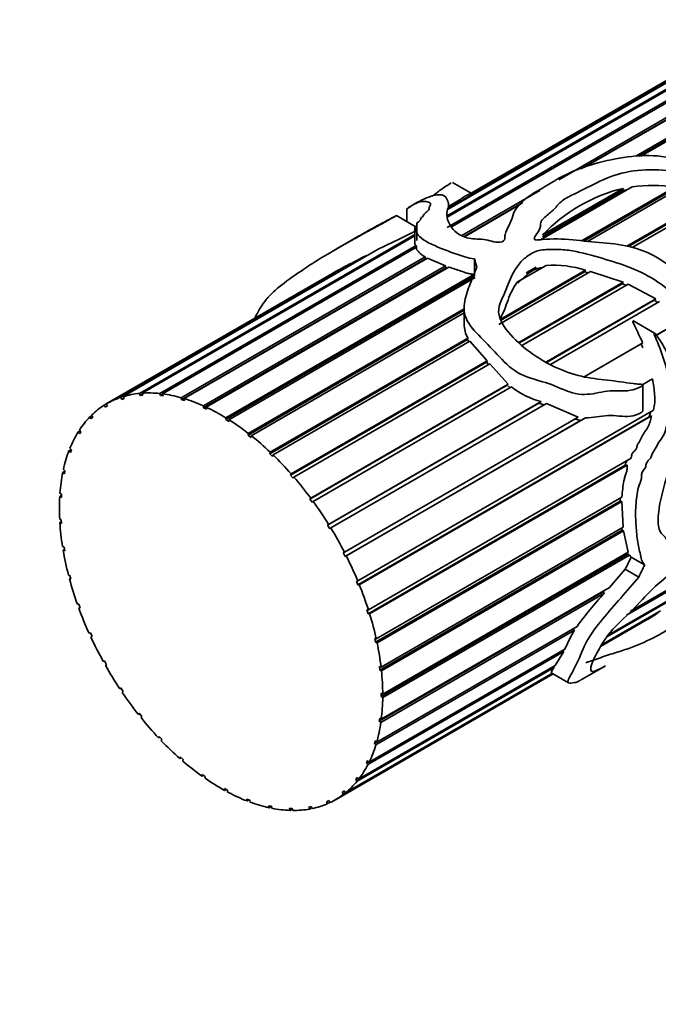
# Model space of a CAD drawing. Units: millimetres. Extents: x 0 to 1461, y 0 to 2740.
# Drawn here: x 1028 to 1061, y 648 to 699 of the extents above; entities that cross this region are included whole.
import ezdxf
from ezdxf import colors
from ezdxf.entities.mleader import LeaderData, LeaderLine
from ezdxf.math import Vec2, Vec3

# ---------------------------------------------------------------- set-up
doc = ezdxf.new("R2010")
doc.units = ezdxf.units.MM
doc.layers.add('DV6_Défaut', color=7, linetype='Continuous')
doc.layers.add('Défaut', color=7, linetype='Continuous')

# ---------------------------------------------------------------- blocks, each defined once
blk = doc.blocks.new('_DOT')
at = {"color": 0}
blk.add_line((0, 0), (-1, 0), dxfattribs=at)
at = {"color": 0, "const_width": 0.333}
blk.add_lwpolyline([(-0.1665, 0, 1), (0.1665, 0, 1)], format="xyb", close=True, dxfattribs=at)
blk = doc.blocks.new('SE5')
at = {"layer": 'DV6_Défaut', "color": 7, "linetype": 'Continuous', "lineweight": 35}
for p, q in [((1049.995, 688.551), (1073.634, 702.199)), ((1049.946, 689.142), (1071.704, 701.704)), ((1071.91, 701.755), (1049.981, 689.095)), ((1050.03, 689.549), (1070.671, 701.467)), ((1070.743, 701.476), (1050.031, 689.517)), ((1072.771, 701.599), (1050.241, 688.592)), ((1070.411, 701.411), (1051.251, 690.348)), ((1055.841, 691.057), (1067.6, 697.846)), ((1067.052, 697.412), (1057.017, 691.619)), ((1066.997, 697.365), (1057.167, 691.69)), ((1059.895, 692.298), (1066.539, 696.133)), ((1066.539, 696.027), (1060.068, 692.29)), ((1066.551, 695.979), (1060.157, 692.287)), ((1051.254, 690.347), (1050.27, 690.914)), ((1050.756, 688.121), (1054.859, 690.49)), ((1059.703, 690.688), (1054.889, 687.909)), ((1054.992, 688.156), (1059.219, 690.596)), ((1059.208, 690.496), (1054.998, 688.065)), ((1057.043, 687.844), (1061.94, 690.671)), ((1061.912, 690.576), (1057.156, 687.831)), ((1062.235, 690.631), (1057.345, 687.808)), ((1059.219, 690.596), (1059.208, 690.496)), ((1059.208, 690.496), (1059.453, 690.543)), ((1050.702, 690.032), (1050.017, 689.636)), ((1053.957, 689.852), (1050.873, 688.071)), ((1053.842, 689.77), (1050.89, 688.066)), ((1059.418, 687.563), (1063.821, 690.105)), ((1063.783, 690.021), (1059.507, 687.553)), ((1064.038, 690.002), (1059.697, 687.496)), ((1047.878, 689.547), (1047.878, 688.85)), ((1048.397, 688.55), (1047.323, 689.17)), ((1048.397, 688.756), (1048.397, 687.863)), ((1048.288, 688.542), (1048.288, 687.659)), ((1033.839, 679.843), (1048.288, 688.185)), ((1048.288, 688.118), (1033.975, 679.854)), ((1045.299, 688.067), (1043.985, 687.308)), ((1046.37, 687.404), (1032.985, 679.676)), ((1034.9, 679.836), (1048.359, 687.606)), ((1048.38, 687.517), (1035.046, 679.819)), ((1048.359, 687.606), (1048.369, 687.511)), ((1032.861, 679.637), (1045.762, 687.085)), ((1036.024, 679.616), (1048.829, 687.009)), ((1048.845, 686.9), (1036.044, 679.51)), ((1048.951, 686.947), (1036.176, 679.571)), ((1045.762, 687.085), (1045.709, 687.022)), ((1048.829, 687.009), (1048.845, 686.9)), ((1048.845, 686.9), (1048.859, 686.893)), ((1048.951, 686.947), (1049.907, 686.531)), ((1051.416, 686.907), (1051.416, 685.993)), ((1037.189, 679.188), (1049.907, 686.531)), ((1049.916, 686.429), (1037.198, 679.086)), ((1050.08, 686.469), (1037.345, 679.116)), ((1049.907, 686.531), (1049.916, 686.429)), ((1049.916, 686.429), (1049.976, 686.408)), ((1057.515, 686.236), (1052.699, 683.456)), ((1052.772, 683.726), (1057.25, 686.312)), ((1057.204, 686.223), (1052.791, 683.675)), ((1055.177, 686.557), (1053.677, 685.691)), ((1053.704, 685.627), (1054.26, 686.158)), ((1054.133, 686.164), (1054.666, 686.471)), ((1054.133, 686.164), (1054.666, 686.471)), ((1054.26, 686.158), (1054.133, 686.164)), ((1054.537, 686.319), (1054.26, 686.158)), ((1054.666, 686.471), (1054.537, 686.319)), ((1057.25, 686.312), (1057.204, 686.223)), ((1057.204, 686.223), (1057.397, 686.168)), ((1057.515, 686.236), (1059.231, 685.68)), ((1043.684, 685.98), (1032.095, 679.289)), ((1051.41, 685.994), (1038.369, 678.465)), ((1038.372, 678.56), (1051.415, 686.09)), ((1051.464, 685.931), (1038.528, 678.462)), ((1053.75, 682.516), (1059.231, 685.68)), ((1059.231, 685.68), (1059.166, 685.597)), ((1059.166, 685.597), (1053.779, 682.488)), ((1059.479, 685.581), (1053.906, 682.363)), ((1059.166, 685.597), (1059.369, 685.517)), ((1059.479, 685.581), (1060.933, 684.798)), ((1055.209, 681.493), (1060.933, 684.798)), ((1060.861, 684.73), (1055.23, 681.479)), ((1061.126, 684.658), (1055.415, 681.361)), ((1060.933, 684.798), (1060.861, 684.73)), ((1060.861, 684.73), (1061.037, 684.606)), ((1050.878, 684.206), (1039.535, 677.657)), ((1039.55, 677.744), (1050.878, 684.284)), ((1050.878, 684.321), (1050.878, 683.476)), ((1050.878, 684.074), (1039.704, 677.623)), ((1060.878, 683), (1059.734, 683.66)), ((1060.918, 682.872), (1062.216, 683.621)), ((1062.144, 683.573), (1060.923, 682.868)), ((1051.056, 682.673), (1040.674, 676.679)), ((1040.7, 676.756), (1051.072, 682.745)), ((1051.178, 682.577), (1040.849, 676.614)), ((1051.072, 682.745), (1051.056, 682.673)), ((1051.056, 682.673), (1051.131, 682.55)), ((1051.178, 682.577), (1052.082, 681.553)), ((1057.17, 680.708), (1060.252, 682.487)), ((1060.178, 682.437), (1057.18, 680.706)), ((1060.252, 682.487), (1060.178, 682.437)), ((1060.178, 682.437), (1060.26, 682.236)), ((1041.8, 675.616), (1052.082, 681.553)), ((1052.082, 681.553), (1052.044, 681.486)), ((1052.044, 681.486), (1041.763, 675.55)), ((1052.229, 681.395), (1041.94, 675.455)), ((1052.044, 681.486), (1052.164, 681.357)), ((1052.229, 681.395), (1053.197, 680.332)), ((1060.771, 680.599), (1060.263, 680.306)), ((1053.139, 680.272), (1042.781, 674.292)), ((1042.828, 674.345), (1053.197, 680.332)), ((1053.367, 680.178), (1042.958, 674.168)), ((1053.197, 680.332), (1053.139, 680.272)), ((1053.139, 680.272), (1053.287, 680.132)), ((1060.266, 678.93), (1060.266, 680.298)), ((1032.913, 679.53), (1032.861, 679.637)), ((1033.025, 679.595), (1032.913, 679.53)), ((1033.036, 679.571), (1032.913, 679.53)), ((1032.985, 679.676), (1033.036, 679.571)), ((1033.881, 679.734), (1033.839, 679.843)), ((1033.996, 679.8), (1033.881, 679.734)), ((1034.017, 679.746), (1033.881, 679.734)), ((1033.975, 679.854), (1034.017, 679.746)), ((1034.932, 679.727), (1034.9, 679.836)), ((1035.052, 679.797), (1034.932, 679.727)), ((1035.077, 679.711), (1034.932, 679.727)), ((1035.046, 679.819), (1035.077, 679.711)), ((1036.044, 679.51), (1036.024, 679.616)), ((1036.197, 679.466), (1036.044, 679.51)), ((1036.176, 679.571), (1036.197, 679.466)), ((1031.986, 679.222), (1032.096, 679.286)), ((1032.046, 679.12), (1031.986, 679.222)), ((1032.155, 679.187), (1032.046, 679.12)), ((1032.095, 679.289), (1032.155, 679.187)), ((1037.198, 679.086), (1037.189, 679.188)), ((1037.354, 679.015), (1037.198, 679.086)), ((1037.345, 679.116), (1037.354, 679.015)), ((1054.793, 679.328), (1043.708, 672.929)), ((1043.765, 672.968), (1054.926, 679.412)), ((1055.2, 679.315), (1043.881, 672.78)), ((1045.292, 670.007), (1060.815, 678.968)), ((1054.926, 679.412), (1054.793, 679.328)), ((1054.793, 679.328), (1055.061, 679.235)), ((1055.2, 679.315), (1056.867, 678.6)), ((1031.229, 678.607), (1031.342, 678.672)), ((1031.297, 678.511), (1031.229, 678.607)), ((1031.39, 678.604), (1031.297, 678.511)), ((1031.322, 678.7), (1031.39, 678.604)), ((1038.369, 678.465), (1038.372, 678.56)), ((1038.525, 678.368), (1038.369, 678.465)), ((1038.528, 678.462), (1038.525, 678.368)), ((1044.592, 671.513), (1056.867, 678.6)), ((1056.99, 678.428), (1044.628, 671.291)), ((1057.241, 678.561), (1044.692, 671.316)), ((1060.59, 678.62), (1045.304, 669.795)), ((1060.716, 678.662), (1045.375, 669.805)), ((1056.675, 678.501), (1056.99, 678.428)), ((1056.99, 678.428), (1057.241, 678.561)), ((1060.672, 678.886), (1060.59, 678.62)), ((1060.59, 678.62), (1060.716, 678.662)), ((1030.681, 677.92), (1030.755, 677.832)), ((1030.607, 677.803), (1030.723, 677.87)), ((1030.682, 677.715), (1030.607, 677.803)), ((1030.755, 677.832), (1030.682, 677.715)), ((1039.535, 677.657), (1039.55, 677.744)), ((1039.689, 677.536), (1039.535, 677.657)), ((1039.704, 677.623), (1039.689, 677.536)), ((1030.132, 676.826), (1030.254, 676.897)), ((1030.186, 676.965), (1030.264, 676.887)), ((1030.264, 676.887), (1030.211, 676.747)), ((1030.211, 676.747), (1030.132, 676.826)), ((1040.674, 676.679), (1040.7, 676.756)), ((1040.823, 676.537), (1040.674, 676.679)), ((1040.849, 676.614), (1040.823, 676.537)), ((1045.854, 668.479), (1059.637, 676.437)), ((1029.844, 675.853), (1029.926, 675.786)), ((1059.338, 676.074), (1045.841, 668.282)), ((1059.435, 676.081), (1045.917, 668.277)), ((1059.338, 676.074), (1059.435, 676.081)), ((1029.811, 675.695), (1029.92, 675.758)), ((1029.894, 675.627), (1029.811, 675.695)), ((1029.926, 675.786), (1029.894, 675.627)), ((1041.763, 675.55), (1041.8, 675.616)), ((1041.904, 675.389), (1041.763, 675.55)), ((1041.94, 675.455), (1041.904, 675.389)), ((1029.653, 674.432), (1029.743, 674.484)), ((1029.737, 674.377), (1029.653, 674.432)), ((1029.664, 674.606), (1029.748, 674.551)), ((1029.748, 674.551), (1029.737, 674.377)), ((1042.781, 674.292), (1042.828, 674.345)), ((1042.911, 674.115), (1042.781, 674.292)), ((1046.264, 666.96), (1059.159, 674.405)), ((1059.067, 674.351), (1059.061, 674.191)), ((1042.958, 674.168), (1042.911, 674.115)), ((1059.061, 674.191), (1046.227, 666.781)), ((1059.148, 674.175), (1046.307, 666.761)), ((1059.061, 674.191), (1059.148, 674.175)), ((1059.148, 674.175), (1059.229, 672.818)), ((1029.649, 673.248), (1029.732, 673.207)), ((1029.659, 673.062), (1029.738, 673.107)), ((1029.743, 673.02), (1029.659, 673.062)), ((1029.732, 673.207), (1029.743, 673.02)), ((1043.708, 672.929), (1043.765, 672.968)), ((1043.825, 672.74), (1043.708, 672.929)), ((1043.881, 672.78), (1043.825, 672.74)), ((1046.517, 665.479), (1059.229, 672.818)), ((1059.154, 672.775), (1059.167, 672.66)), ((1059.167, 672.66), (1046.455, 665.321)), ((1059.249, 672.626), (1046.538, 665.287)), ((1059.167, 672.66), (1059.249, 672.626)), ((1059.249, 672.626), (1059.491, 671.504)), ((1029.798, 671.806), (1029.88, 671.779)), ((1029.88, 671.779), (1029.912, 671.583)), ((1029.83, 671.61), (1029.901, 671.651)), ((1029.912, 671.583), (1029.83, 671.61)), ((1044.527, 671.488), (1044.592, 671.513)), ((1044.628, 671.291), (1044.527, 671.488)), ((1044.692, 671.316), (1044.628, 671.291)), ((1059.469, 671.407), (1046.521, 663.932)), ((1046.605, 664.064), (1059.491, 671.504)), ((1059.553, 671.359), (1046.605, 663.884)), ((1059.44, 671.474), (1059.469, 671.407)), ((1059.469, 671.407), (1059.553, 671.359)), ((1059.553, 671.359), (1059.646, 671.254)), ((1060.353, 670.846), (1059.646, 671.254)), ((1030.109, 670.307), (1030.188, 670.295)), ((1030.162, 670.106), (1030.228, 670.144)), ((1030.188, 670.295), (1030.241, 670.094)), ((1059.33, 670.612), (1058.513, 669.663)), ((1060.039, 670.203), (1059.33, 670.612)), ((1063.158, 670.367), (1059.404, 668.199)), ((1059.617, 668.413), (1063.109, 670.429)), ((1030.241, 670.094), (1030.162, 670.106)), ((1045.221, 669.996), (1045.292, 670.007)), ((1045.304, 669.795), (1045.221, 669.996)), ((1045.375, 669.805), (1045.304, 669.795)), ((1046.529, 662.744), (1058.513, 669.663)), ((1063.299, 669.907), (1058.368, 667.06)), ((1058.44, 667.158), (1063.308, 669.969)), ((1058.173, 669.423), (1046.424, 662.639)), ((1058.237, 669.351), (1046.507, 662.578)), ((1058.253, 669.513), (1058.173, 669.423)), ((1058.173, 669.423), (1058.237, 669.351)), ((1030.576, 668.782), (1030.65, 668.784)), ((1030.649, 668.579), (1030.712, 668.615)), ((1030.724, 668.582), (1030.649, 668.579)), ((1030.65, 668.784), (1030.724, 668.582)), ((1045.777, 668.484), (1045.854, 668.479)), ((1045.841, 668.282), (1045.777, 668.484)), ((1045.917, 668.277), (1045.841, 668.282)), ((1061.061, 668.338), (1058.073, 666.613)), ((1058.093, 666.645), (1061.189, 668.433)), ((1061.048, 668.352), (1061.061, 668.338)), ((1046.289, 661.544), (1056.802, 667.614)), ((1058.039, 666.555), (1060.491, 667.971)), ((1031.19, 667.258), (1031.258, 667.276)), ((1031.258, 667.276), (1031.35, 667.077)), ((1031.282, 667.059), (1031.342, 667.093)), ((1031.35, 667.077), (1031.282, 667.059)), ((1056.604, 667.496), (1046.165, 661.469)), ((1056.673, 667.416), (1046.245, 661.396)), ((1056.604, 667.496), (1056.673, 667.416)), ((1046.184, 666.98), (1046.264, 666.96)), ((1046.227, 666.781), (1046.184, 666.98)), ((1046.307, 666.761), (1046.227, 666.781)), ((1056.103, 666.293), (1045.826, 660.36)), ((1045.89, 660.488), (1056.164, 666.419)), ((1056.103, 666.293), (1055.664, 665.555)), ((1056.048, 666.352), (1056.103, 666.293)), ((1031.939, 665.767), (1031.999, 665.8)), ((1031.999, 665.8), (1032.108, 665.607)), ((1032.048, 665.574), (1032.107, 665.608)), ((1032.108, 665.607), (1032.048, 665.574)), ((1045.34, 659.595), (1055.664, 665.555)), ((1046.433, 665.513), (1046.517, 665.479)), ((1046.455, 665.321), (1046.433, 665.513)), ((1055.567, 665.499), (1055.6, 665.462)), ((1056.985, 664.792), (1058.299, 665.55)), ((1044.12, 658.519), (1055.55, 665.118)), ((1055.518, 665.137), (1044.548, 658.804)), ((1044.649, 658.884), (1055.516, 665.158)), ((1055.6, 665.462), (1045.256, 659.49)), ((1046.538, 665.287), (1046.455, 665.321)), ((1055.476, 665.161), (1056.351, 664.656)), ((1032.808, 664.338), (1032.86, 664.384)), ((1032.868, 664.372), (1032.808, 664.338)), ((1032.86, 664.384), (1032.983, 664.201)), ((1032.983, 664.201), (1032.932, 664.155)), ((1046.521, 664.113), (1046.605, 664.064)), ((1046.521, 663.932), (1046.521, 664.113)), ((1046.605, 663.884), (1046.521, 663.932)), ((1033.781, 662.997), (1033.823, 663.056)), ((1033.842, 663.032), (1033.781, 662.997)), ((1033.823, 663.056), (1033.959, 662.887)), ((1033.959, 662.887), (1033.917, 662.827)), ((1046.424, 662.639), (1046.446, 662.806)), ((1046.507, 662.578), (1046.424, 662.639)), ((1046.446, 662.806), (1046.529, 662.744)), ((1034.838, 661.771), (1034.869, 661.842)), ((1034.902, 661.808), (1034.838, 661.771)), ((1034.869, 661.842), (1035.015, 661.691)), ((1035.015, 661.691), (1034.983, 661.619)), ((1046.165, 661.469), (1046.208, 661.618)), ((1046.245, 661.396), (1046.165, 661.469)), ((1046.208, 661.618), (1046.289, 661.544)), ((1035.959, 660.684), (1035.979, 660.766)), ((1036.028, 660.724), (1035.959, 660.684)), ((1035.979, 660.766), (1036.131, 660.635)), ((1036.131, 660.635), (1036.111, 660.552)), ((1045.75, 660.443), (1045.813, 660.572)), ((1045.868, 660.512), (1045.75, 660.443)), ((1045.826, 660.36), (1045.75, 660.443)), ((1045.813, 660.572), (1045.89, 660.488)), ((1037.122, 659.758), (1037.131, 659.849)), ((1037.198, 659.802), (1037.122, 659.758)), ((1037.131, 659.849), (1037.287, 659.74)), ((1037.287, 659.74), (1037.278, 659.648)), ((1045.185, 659.582), (1045.269, 659.688)), ((1045.299, 659.648), (1045.185, 659.582)), ((1045.256, 659.49), (1045.185, 659.582)), ((1045.269, 659.688), (1045.34, 659.595)), ((1038.305, 659.009), (1038.302, 659.107)), ((1038.302, 659.107), (1038.458, 659.023)), ((1038.391, 659.059), (1038.305, 659.009)), ((1038.458, 659.023), (1038.461, 658.925)), ((1044.484, 658.903), (1044.585, 658.983)), ((1044.595, 658.967), (1044.484, 658.903)), ((1044.548, 658.804), (1044.484, 658.903)), ((1044.585, 658.983), (1044.649, 658.884)), ((1039.483, 658.454), (1039.469, 658.557)), ((1039.469, 658.557), (1039.623, 658.499)), ((1039.586, 658.513), (1039.483, 658.454)), ((1039.623, 658.499), (1039.638, 658.395)), ((1043.659, 658.418), (1043.775, 658.472)), ((1043.714, 658.315), (1043.659, 658.418)), ((1043.825, 658.379), (1043.714, 658.315)), ((1043.775, 658.472), (1043.831, 658.368)), ((1040.636, 658.102), (1040.61, 658.208)), ((1040.61, 658.208), (1040.759, 658.178)), ((1040.76, 658.173), (1040.636, 658.102)), ((1040.759, 658.178), (1040.785, 658.071)), ((1041.739, 657.96), (1041.702, 658.068)), ((1041.702, 658.068), (1041.843, 658.066)), ((1041.856, 658.028), (1041.739, 657.96)), ((1041.843, 658.066), (1041.88, 657.957)), ((1042.725, 658.138), (1042.855, 658.164)), ((1042.772, 658.031), (1042.725, 658.138)), ((1042.885, 658.097), (1042.772, 658.031)), ((1042.855, 658.164), (1042.902, 658.057))]:
    blk.add_line(p, q, dxfattribs=at)
for centre, radius, start, end in [((1052.314, 687.787), 2.769, 112.4806, 125.7366), ((1061.268, 682.166), 8.676, 103.6627, 136.3373), ((1060.761, 682.402), 8.353, 81.8851, 97.2784), ((1065.725, 647.048), 44.738, 116.5014, 119.5167), ((1055.136, 685.1), 1.357, 96.4847, 116.164), ((1055.545, 680.768), 5.8, 72.9016, 93.6331), ((1052.56, 683.542), 1.688, 182.0096, 208.1766), ((1055.944, 683.452), 4.166, 231.7944, 255.8577), ((1071.954, 656.556), 18.758, 136.9919, 143.8768), ((1056.884, 674.187), 7.187, 300.179, 305.5251), ((1064.688, 662.693), 9.303, 149.4898, 156.3898)]:
    blk.add_arc(centre, radius, start, end, dxfattribs=at)
for centre, major_axis, ratio, start_param, end_param in [((1051.34, 676.544), (-1.855, 13.911), 0.151103, -0.796517, -0.750641), ((1038.12, 668.911), (6, -10.392), 0.57735, 3.024696, 3.145847), ((1038.12, 668.911), (-6, 10.392), 0.57735, 6.026662, 6.147814), ((1038.12, 668.911), (-6, 10.392), 0.57735, -0.39615, -0.274998), ((1038.12, 668.911), (-6, 10.392), 0.57735, -0.535776, -0.414624), ((1038.12, 668.911), (-6, 10.392), 0.57735, -0.675402, -0.554251), ((1038.12, 668.911), (-6, 10.392), 0.57735, 0.022729, 0.143881), ((1038.12, 668.911), (-6, 10.392), 0.57735, -0.815029, -0.693877), ((1038.12, 668.911), (-6, 10.392), 0.57735, 0.162356, 0.283507), ((1038.12, 668.911), (-6, 10.392), 0.57735, -0.954655, -0.833503), ((1038.12, 668.911), (-6, 10.392), 0.57735, 0.301982, 0.423134), ((1038.12, 668.911), (-6, 10.392), 0.57735, -1.094281, -0.97313), ((1038.12, 668.911), (-6, 10.392), 0.57735, 0.441608, 0.56276), ((1038.12, 668.911), (-6, 10.392), 0.57735, -1.233908, -1.112756), ((1038.12, 668.911), (-6, 10.392), 0.57735, 0.581235, 0.702386), ((1038.12, 668.911), (-6, 10.392), 0.57735, -1.373534, -1.252382), ((1038.12, 668.911), (-6, 10.392), 0.57735, 0.720861, 0.842013), ((1038.12, 668.911), (-6, 10.392), 0.57735, 4.770025, 4.891177), ((1038.12, 668.911), (-6, 10.392), 0.57735, 0.860487, 0.981639), ((1038.12, 668.911), (6, -10.392), 0.57735, 1.488806, 1.609958), ((1038.12, 668.911), (-6, 10.392), 0.57735, 1.000114, 1.121265), ((1038.12, 668.911), (6, -10.392), 0.57735, 1.34918, 1.470331), ((1051.34, 676.544), (-4.778, -13.716), 0.668011, 1.36467, 1.41438), ((1051.34, 676.544), (-5.176, -14.859), 0.668011, 1.370793, 1.416668), ((1038.12, 668.911), (-6, 10.392), 0.57735, 1.13974, 1.260892), ((1038.12, 668.911), (6, -10.392), 0.57735, 1.209553, 1.330705), ((1038.12, 668.911), (-6, 10.392), 0.57735, 1.279366, 1.400518), ((1038.12, 668.911), (6, -10.392), 0.57735, 1.069927, 1.191079), ((1038.12, 668.911), (-6, 10.392), 0.57735, 1.418993, 1.540144), ((1038.12, 668.911), (6, -10.392), 0.57735, 0.930301, 1.051452), ((1038.12, 668.911), (-6, 10.392), 0.57735, 1.558619, 1.679771), ((1038.12, 668.911), (6, -10.392), 0.57735, 0.790674, 0.911826), ((1038.12, 668.911), (6, -10.392), 0.57735, 4.839838, 4.96099), ((1038.12, 668.911), (6, -10.392), 0.57735, 0.651048, 0.7722), ((1038.12, 668.911), (6, -10.392), 0.57735, -1.303721, -1.182569), ((1038.12, 668.911), (6, -10.392), 0.57735, 0.511422, 0.632573), ((1038.12, 668.911), (6, -10.392), 0.57735, -1.164095, -1.042943), ((1038.12, 668.911), (6, -10.392), 0.57735, 0.371795, 0.492947), ((1038.12, 668.911), (6, -10.392), 0.57735, -1.024468, -0.903317), ((1038.12, 668.911), (6, -10.392), 0.57735, 0.232169, 0.353321), ((1038.12, 668.911), (6, -10.392), 0.57735, -0.884842, -0.76369), ((1038.12, 668.911), (6, -10.392), 0.57735, 0.092543, 0.213694), ((1038.12, 668.911), (6, -10.392), 0.57735, -0.745216, -0.624064), ((1038.12, 668.911), (-6, 10.392), 0.57735, 3.094509, 3.21566), ((1038.12, 668.911), (6, -10.392), 0.57735, -0.605589, -0.484438), ((1038.12, 668.911), (6, -10.392), 0.57735, 6.096475, 6.217627), ((1038.12, 668.911), (6, -10.392), 0.57735, -0.465963, -0.344811), ((1038.12, 668.911), (6, -10.392), 0.57735, -0.326337, -0.205185)]:
    blk.add_ellipse(centre, major_axis=major_axis, ratio=ratio, start_param=start_param, end_param=end_param, dxfattribs=at)
for points, knots in [([(1051.545, 686.47), (1051.43, 686.185), (1051.311, 685.895), (1051.086, 685.3), (1050.97, 684.998), (1050.853, 684.358), (1050.853, 684.01), (1051.228, 683.302), (1051.558, 682.979), (1052.209, 682.323), (1052.524, 681.974), (1053.184, 681.287), (1053.569, 680.967), (1054.437, 680.593), (1054.878, 680.499), (1055.737, 680.218), (1056.151, 679.992), (1056.982, 679.743), (1057.398, 679.781), (1057.992, 679.889), (1058.188, 679.931), (1058.587, 679.985), (1058.793, 679.984), (1059.413, 679.957), (1059.815, 679.994), (1060.192, 680.224), (1060.213, 680.238), (1060.244, 680.264), (1060.254, 680.272), (1060.269, 680.296), (1060.258, 680.312), (1060.189, 680.324), (1060.134, 680.32), (1059.969, 680.331), (1059.859, 680.344), (1059.527, 680.385), (1059.304, 680.418), (1058.184, 680.576), (1057.26, 680.605), (1055.425, 681.268), (1054.486, 681.812), (1053.345, 682.858), (1053.006, 683.245), (1052.721, 683.856), (1052.672, 684.063), (1052.71, 684.445), (1052.783, 684.622), (1053.182, 685.479), (1053.343, 686.198), (1054.012, 686.9), (1054.165, 687.028), (1054.525, 687.25), (1054.735, 687.35), (1055.249, 687.402), (1055.513, 687.391), (1056.034, 687.389), (1056.297, 687.371), (1057.09, 687.23), (1057.602, 687.075), (1058.627, 686.785), (1059.134, 686.627), (1060.125, 686.227), (1060.606, 685.984), (1061.492, 685.388), (1061.891, 685.019), (1062.453, 684.438), (1062.634, 684.235), (1062.972, 684.03), (1063.113, 683.978), (1063.291, 684.114), (1063.242, 684.279), (1063.103, 684.651), (1062.962, 684.883), (1062.677, 685.333), (1062.527, 685.553), (1062.038, 686.186), (1061.653, 686.557), (1060.755, 687.14), (1060.257, 687.359), (1059.225, 687.644), (1058.696, 687.696), (1057.643, 687.786), (1057.113, 687.848), (1056.046, 687.946), (1055.51, 687.97), (1054.923, 687.911), (1054.858, 687.903), (1054.727, 687.892), (1054.65, 687.879), (1054.539, 687.937), (1054.562, 687.991), (1054.597, 688.071), (1054.621, 688.11), (1054.744, 688.303), (1054.869, 688.451), (1054.894, 688.704), (1054.883, 688.791), (1054.96, 688.948), (1055.033, 689.022), (1055.274, 689.232), (1055.464, 689.358), (1055.738, 689.658), (1055.849, 689.819), (1056.204, 690.081), (1056.425, 690.194), (1057.11, 690.523), (1057.55, 690.757), (1058.467, 691.195), (1058.988, 691.383), (1060.112, 691.578), (1060.715, 691.594), (1061.903, 691.519), (1062.508, 691.463), (1063.355, 691.168), (1063.627, 691.047), (1064.035, 690.862), (1064.169, 690.792), (1064.332, 690.743), (1064.351, 690.737), (1064.386, 690.74), (1064.383, 690.76), (1064.36, 690.802), (1064.337, 690.827), (1064.267, 690.902), (1064.215, 690.95), (1063.743, 691.364), (1063.255, 691.664), (1062.191, 692.109), (1061.61, 692.248), (1060.432, 692.352), (1059.827, 692.313), (1058.093, 692.044), (1056.968, 691.709), (1055.646, 691.024), (1055.258, 690.769), (1054.412, 690.286), (1054.017, 690.038), (1053.633, 689.592), (1053.538, 689.437), (1053.416, 689.118), (1053.378, 688.954), (1053.224, 688.628), (1053.121, 688.466), (1053.033, 688.212), (1053.018, 688.125), (1053.013, 687.949), (1052.997, 687.846), (1052.743, 687.75), (1052.575, 687.773), (1052.291, 687.833), (1052.154, 687.871), (1051.731, 687.955), (1051.401, 687.93), (1050.849, 688.049), (1050.646, 688.157), (1050.34, 688.383), (1050.245, 688.506), (1050.023, 688.862), (1049.957, 689.091), (1049.988, 689.43), (1050.033, 689.547), (1050.068, 689.757), (1050.054, 689.848), (1049.966, 690.085), (1049.885, 690.211), (1049.531, 690.295), (1049.241, 690.239), (1048.723, 690.025), (1048.546, 689.939), (1048.315, 689.809), (1048.241, 689.765), (1048.122, 689.689), (1048.082, 689.662), (1047.998, 689.606), (1047.96, 689.578), (1047.874, 689.521), (1047.881, 689.529), (1047.9, 689.546), (1047.912, 689.555), (1047.948, 689.582), (1047.974, 689.601), (1048.055, 689.657), (1048.112, 689.692), (1048.281, 689.788), (1048.395, 689.84), (1048.698, 689.938), (1048.841, 689.926), (1049.081, 689.859), (1049.146, 689.819), (1049.096, 689.692), (1049.061, 689.643), (1049.038, 689.556), (1049.041, 689.515), (1048.962, 689.408), (1048.881, 689.343), (1048.762, 689.223), (1048.735, 689.17), (1048.663, 689.083), (1048.625, 689.05), (1048.58, 688.992), (1048.595, 688.97), (1048.552, 688.884), (1048.39, 688.801), (1048.401, 688.725), (1048.421, 688.703), (1048.371, 688.638), (1048.324, 688.602), (1048.277, 688.537), (1048.306, 688.516), (1048.371, 688.478), (1048.384, 688.452), (1048.382, 688.358), (1048.371, 688.292), (1048.438, 688.179), (1048.487, 688.124), (1048.762, 687.844), (1049.204, 687.655), (1049.917, 687.341), (1050.195, 687.251), (1050.631, 687.108), (1050.772, 687.053), (1051.07, 686.955), (1051.24, 686.926), (1051.416, 686.907)], [0, 0, 0, 0, 0.015625, 0.015625, 0.03125, 0.03125, 0.046875, 0.046875, 0.0625, 0.0625, 0.078125, 0.078125, 0.09375, 0.09375, 0.109375, 0.109375, 0.125, 0.125, 0.140625, 0.140625, 0.148437, 0.148437, 0.15625, 0.15625, 0.171875, 0.171875, 0.172852, 0.172852, 0.17334, 0.17334, 0.173828, 0.173828, 0.175781, 0.175781, 0.179687, 0.179687, 0.1875, 0.1875, 0.21875, 0.21875, 0.25, 0.25, 0.265625, 0.265625, 0.273437, 0.273437, 0.28125, 0.28125, 0.3125, 0.3125, 0.320312, 0.320312, 0.328125, 0.328125, 0.335937, 0.335937, 0.34375, 0.34375, 0.359375, 0.359375, 0.375, 0.375, 0.390625, 0.390625, 0.40625, 0.40625, 0.414062, 0.414062, 0.417969, 0.417969, 0.421875, 0.421875, 0.429687, 0.429687, 0.4375, 0.4375, 0.453125, 0.453125, 0.46875, 0.46875, 0.484375, 0.484375, 0.5, 0.5, 0.515625, 0.515625, 0.517578, 0.517578, 0.519531, 0.519531, 0.521484, 0.521484, 0.523437, 0.523437, 0.53125, 0.53125, 0.535156, 0.535156, 0.539062, 0.539062, 0.546875, 0.546875, 0.554687, 0.554687, 0.5625, 0.5625, 0.578125, 0.578125, 0.59375, 0.59375, 0.609375, 0.609375, 0.625, 0.625, 0.632812, 0.632812, 0.636719, 0.636719, 0.637207, 0.637207, 0.637695, 0.637695, 0.638672, 0.638672, 0.640625, 0.640625, 0.65625, 0.65625, 0.671875, 0.671875, 0.6875, 0.6875, 0.71875, 0.71875, 0.734375, 0.734375, 0.75, 0.75, 0.757812, 0.757812, 0.765625, 0.765625, 0.773437, 0.773437, 0.777344, 0.777344, 0.78125, 0.78125, 0.785156, 0.785156, 0.789062, 0.789062, 0.796875, 0.796875, 0.804687, 0.804687, 0.8125, 0.8125, 0.828125, 0.828125, 0.835937, 0.835937, 0.84375, 0.84375, 0.859375, 0.859375, 0.875, 0.875, 0.882812, 0.882812, 0.886719, 0.886719, 0.888672, 0.888672, 0.890625, 0.890625, 0.891602, 0.891602, 0.892578, 0.892578, 0.894531, 0.894531, 0.898437, 0.898437, 0.90625, 0.90625, 0.921875, 0.921875, 0.929687, 0.929687, 0.933594, 0.933594, 0.9375, 0.9375, 0.941406, 0.941406, 0.945312, 0.945312, 0.947266, 0.947266, 0.949219, 0.949219, 0.953125, 0.953125, 0.955078, 0.955078, 0.957031, 0.957031, 0.958984, 0.958984, 0.960937, 0.960937, 0.964844, 0.964844, 0.96875, 0.96875, 0.984375, 0.984375, 0.992188, 0.992188, 0.996094, 0.996094, 1, 1, 1, 1]), ([(1049.203, 690.176), (1049.345, 690.297), (1049.488, 690.412), (1049.742, 690.593), (1049.84, 690.659), (1050.031, 690.782), (1050.136, 690.846), (1050.202, 690.884)], [0, 0, 0, 0, 0.517689, 0.517689, 0.797996, 0.797996, 1, 1, 1, 1]), ([(1039.915, 683.833), (1040.057, 684.127), (1040.209, 684.399), (1040.513, 684.804), (1040.633, 684.944), (1040.927, 685.23), (1041.104, 685.378), (1041.665, 685.816), (1042.071, 686.097), (1042.869, 686.635), (1043.267, 686.888), (1044.099, 687.378), (1044.52, 687.615), (1045.125, 687.957), (1045.326, 688.07), (1045.741, 688.301), (1045.96, 688.419), (1046.392, 688.65), (1046.603, 688.763), (1046.9, 688.927), (1046.997, 688.981), (1047.138, 689.06), (1047.184, 689.087), (1047.251, 689.126), (1047.273, 689.139), (1047.303, 689.157), (1047.313, 689.163), (1047.326, 689.172), (1047.31, 689.165), (1047.178, 689.097), (1047.063, 689.035), (1046.829, 688.912), (1046.713, 688.85), (1046.363, 688.663), (1046.13, 688.536), (1045.698, 688.296), (1045.498, 688.182), (1045.299, 688.068)], [0, 0, 0, 0, 0.117356, 0.117356, 0.176716, 0.176716, 0.236076, 0.236076, 0.354795, 0.354795, 0.473515, 0.473515, 0.592235, 0.592235, 0.651595, 0.651595, 0.710955, 0.710955, 0.770315, 0.770315, 0.799995, 0.799995, 0.814835, 0.814835, 0.822255, 0.822255, 0.825965, 0.825965, 0.829675, 0.829675, 0.859355, 0.859355, 0.889035, 0.889035, 0.948395, 0.948395, 1, 1, 1, 1]), ([(1046.37, 687.404), (1046.653, 687.551), (1046.946, 687.694), (1047.541, 687.973), (1047.834, 688.11), (1048.165, 688.285), (1048.231, 688.321), (1048.294, 688.356)], [0, 0, 0, 0, 0.443693, 0.443693, 0.887386, 0.887386, 1, 1, 1, 1]), ([(1048.289, 687.658), (1048.289, 687.656), (1048.289, 687.653), (1048.29, 687.651), (1048.295, 687.639), (1048.313, 687.631), (1048.329, 687.623), (1048.34, 687.618), (1048.351, 687.613), (1048.359, 687.606)], [0, 0, 0, 0, 0.107921, 0.107921, 0.107921, 0.644155, 0.644155, 0.644155, 1, 1, 1, 1]), ([(1048.38, 687.517), (1048.377, 687.493), (1048.373, 687.468), (1048.378, 687.422), (1048.388, 687.4), (1048.426, 687.336), (1048.464, 687.295), (1048.584, 687.169), (1048.686, 687.087), (1048.829, 687.009)], [0, 0, 0, 0, 0.125, 0.125, 0.25, 0.25, 0.5, 0.5, 1, 1, 1, 1]), ([(1050.08, 686.469), (1050.284, 686.4), (1050.501, 686.336), (1050.818, 686.223), (1050.924, 686.183), (1051.097, 686.135), (1051.159, 686.122), (1051.286, 686.104), (1051.35, 686.097), (1051.415, 686.09)], [0, 0, 0, 0, 0.5, 0.5, 0.75, 0.75, 0.875, 0.875, 1, 1, 1, 1]), ([(1052.772, 683.726), (1052.836, 683.9), (1052.924, 684.063), (1053.066, 684.4), (1053.118, 684.573), (1053.309, 685.076), (1053.46, 685.395), (1053.677, 685.691)], [0, 0, 0, 0, 0.25, 0.25, 0.5, 0.5, 1, 1, 1, 1]), ([(1059.717, 683.641), (1059.721, 683.623), (1059.728, 683.605), (1059.735, 683.587), (1059.766, 683.512), (1059.803, 683.438), (1059.839, 683.365), (1059.972, 683.094), (1060.108, 682.82), (1060.229, 682.54), (1060.237, 682.522), (1060.245, 682.505), (1060.252, 682.487)], [0, 0, 0, 0, 0.046537, 0.046537, 0.046537, 0.240746, 0.240746, 0.240746, 0.955391, 0.955391, 0.955391, 1, 1, 1, 1]), ([(1058.287, 665.543), (1058.176, 665.479), (1058.063, 665.417), (1057.791, 665.281), (1057.667, 665.236), (1057.466, 665.284), (1057.502, 665.535), (1057.928, 666.39), (1058.132, 666.764), (1058.75, 667.574), (1059.161, 667.942), (1059.916, 668.682), (1060.276, 669.079), (1061.021, 669.815), (1061.402, 670.168), (1061.972, 670.57), (1062.166, 670.69), (1062.524, 670.823), (1062.663, 670.788), (1062.928, 670.732), (1063.065, 670.715), (1063.283, 670.612), (1063.367, 670.532), (1063.738, 670.132), (1064.02, 669.901), (1064.147, 669.476), (1064.133, 669.323), (1064.003, 669.072), (1063.939, 668.985), (1063.791, 668.816), (1063.706, 668.735), (1063.64, 668.665), (1063.627, 668.649), (1063.687, 668.676), (1063.722, 668.695), (1063.83, 668.759), (1063.893, 668.798), (1064.151, 668.966), (1064.282, 669.069), (1064.675, 669.405), (1064.906, 669.653), (1065.331, 670.342), (1065.205, 670.704), (1064.618, 670.939), (1064.373, 670.98), (1063.932, 671.165), (1063.72, 671.295), (1063.335, 671.428), (1063.195, 671.461), (1062.965, 671.479), (1062.87, 671.456), (1062.793, 671.534), (1062.839, 671.613), (1062.925, 671.719), (1062.972, 671.767), (1063.202, 672.007), (1063.397, 672.182), (1063.636, 672.531), (1063.705, 672.66), (1063.879, 672.871), (1063.981, 672.962), (1064.287, 673.209), (1064.495, 673.344), (1064.897, 673.717), (1065.095, 673.929), (1065.711, 674.372), (1066.141, 674.518), (1066.994, 674.952), (1067.422, 675.181), (1068.25, 675.399), (1068.62, 675.38), (1069.251, 675.181), (1069.51, 675.014), (1069.846, 674.757), (1069.928, 674.638), (1070.029, 674.367), (1070.056, 674.219), (1070.094, 674.054), (1070.102, 674.021), (1070.119, 673.979), (1070.124, 673.964), (1070.143, 673.954), (1070.158, 673.958), (1070.181, 673.988), (1070.188, 674.002), (1070.248, 674.123), (1070.269, 674.217), (1070.338, 674.507), (1070.361, 674.698), (1070.365, 675.25), (1070.276, 675.588), (1069.908, 676.148), (1069.637, 676.355), (1068.961, 676.59), (1068.58, 676.624), (1067.784, 676.622), (1067.364, 676.565), (1066.524, 676.269), (1066.099, 676.021), (1065.254, 675.506), (1064.822, 675.304), (1064.002, 674.633), (1063.632, 674.175), (1063.135, 673.431), (1062.965, 673.188), (1062.597, 672.73), (1062.409, 672.506), (1062.16, 672.127), (1062.091, 671.984), (1061.902, 671.757), (1061.776, 671.727), (1061.579, 671.904), (1061.546, 672.155), (1061.362, 672.374), (1061.284, 672.426), (1061.161, 672.58), (1061.12, 672.688), (1061.047, 673.048), (1061.055, 673.334), (1061.158, 674.2), (1061.312, 674.782), (1061.561, 675.634), (1061.652, 675.913), (1061.855, 676.46), (1061.974, 676.724), (1062.252, 677.551), (1062.34, 678.144), (1062.437, 679.32), (1062.407, 679.927), (1062.073, 681.071), (1061.76, 681.576), (1061.32, 682.351), (1061.181, 682.614), (1060.982, 682.883), (1060.959, 682.913), (1060.922, 682.956), (1060.91, 682.97), (1060.883, 682.996), (1060.86, 683.018), (1060.838, 682.976), (1060.864, 682.935), (1060.888, 682.865), (1060.901, 682.831), (1060.968, 682.66), (1061.026, 682.524), (1061.304, 681.837), (1061.492, 681.275), (1061.631, 680.394), (1061.661, 680.098), (1061.719, 679.505), (1061.748, 679.202), (1061.698, 678.624), (1061.582, 678.369), (1061.462, 677.964), (1061.431, 677.822), (1061.319, 677.575), (1061.237, 677.473), (1061.083, 677.26), (1061.019, 677.141), (1060.894, 676.898), (1060.802, 676.805), (1060.724, 676.606), (1060.714, 676.528), (1060.639, 676.409), (1060.587, 676.364), (1060.493, 676.264), (1060.452, 676.202), (1060.419, 676.05), (1060.407, 675.97), (1060.326, 675.844), (1060.274, 675.794), (1060.197, 675.665), (1060.191, 675.581), (1060.192, 675.341), (1060.125, 675.187), (1059.962, 674.722), (1059.933, 674.389), (1059.869, 673.738), (1059.872, 673.425), (1059.911, 672.816), (1059.929, 672.519), (1059.989, 671.961), (1060.052, 671.712), (1060.14, 671.349), (1060.162, 671.225), (1060.225, 670.999), (1060.284, 670.915), (1060.353, 670.846)], [0, 0, 0, 0, 0.0116499, 0.0116499, 0.0310293, 0.0310293, 0.0697882, 0.0697882, 0.0891676, 0.0891676, 0.108547, 0.108547, 0.1279264, 0.1279264, 0.1473058, 0.1473058, 0.1569955, 0.1569955, 0.1666852, 0.1666852, 0.1763749, 0.1763749, 0.1860646, 0.1860646, 0.2248235, 0.2248235, 0.2442029, 0.2442029, 0.2538926, 0.2538926, 0.2635823, 0.2635823, 0.2684272, 0.2684272, 0.2708496, 0.2708496, 0.273272, 0.273272, 0.2829617, 0.2829617, 0.3023411, 0.3023411, 0.3411, 0.3411, 0.3604794, 0.3604794, 0.3798588, 0.3798588, 0.3895485, 0.3895485, 0.3943933, 0.3943933, 0.3968158, 0.3968158, 0.3992382, 0.3992382, 0.4089279, 0.4089279, 0.4137728, 0.4137728, 0.4186176, 0.4186176, 0.4283073, 0.4283073, 0.437997, 0.437997, 0.4573764, 0.4573764, 0.4767558, 0.4767558, 0.4961353, 0.4961353, 0.5155147, 0.5155147, 0.5252044, 0.5252044, 0.5348941, 0.5348941, 0.5373165, 0.5373165, 0.5385277, 0.5385277, 0.5391333, 0.5391333, 0.5397389, 0.5397389, 0.5445838, 0.5445838, 0.5542735, 0.5542735, 0.5736529, 0.5736529, 0.5930323, 0.5930323, 0.6124117, 0.6124117, 0.6317911, 0.6317911, 0.6511706, 0.6511706, 0.67055, 0.67055, 0.6899294, 0.6899294, 0.6996191, 0.6996191, 0.7093088, 0.7093088, 0.7141537, 0.7141537, 0.7189985, 0.7189985, 0.7286882, 0.7286882, 0.7335331, 0.7335331, 0.7383779, 0.7383779, 0.7480676, 0.7480676, 0.767447, 0.767447, 0.7771367, 0.7771367, 0.7868265, 0.7868265, 0.8062059, 0.8062059, 0.8255853, 0.8255853, 0.8449647, 0.8449647, 0.8546544, 0.8546544, 0.8558656, 0.8558656, 0.8564712, 0.8564712, 0.8570768, 0.8570768, 0.858288, 0.858288, 0.8594993, 0.8594993, 0.8643441, 0.8643441, 0.8837235, 0.8837235, 0.8934132, 0.8934132, 0.9031029, 0.9031029, 0.9127926, 0.9127926, 0.9176375, 0.9176375, 0.9224823, 0.9224823, 0.9273272, 0.9273272, 0.9321721, 0.9321721, 0.9345945, 0.9345945, 0.9370169, 0.9370169, 0.9394393, 0.9394393, 0.9418618, 0.9418618, 0.9442842, 0.9442842, 0.9467066, 0.9467066, 0.9515515, 0.9515515, 0.9612412, 0.9612412, 0.9709309, 0.9709309, 0.9806206, 0.9806206, 0.9903103, 0.9903103, 0.9951551, 0.9951551, 1, 1, 1, 1]), ([(1060.771, 680.599), (1060.791, 680.463), (1060.811, 680.327), (1060.849, 680.054), (1060.866, 679.917), (1060.887, 679.642), (1060.892, 679.505), (1060.875, 679.23), (1060.852, 679.097), (1060.815, 678.968)], [0, 0, 0, 0, 0.25, 0.25, 0.5, 0.5, 0.75, 0.75, 1, 1, 1, 1]), ([(1057.241, 678.561), (1057.646, 678.555), (1058.029, 678.656), (1058.817, 678.714), (1059.224, 678.59), (1059.806, 678.667), (1060.002, 678.732), (1060.198, 678.856), (1060.22, 678.871), (1060.249, 678.898), (1060.26, 678.907), (1060.266, 678.924), (1060.266, 678.927), (1060.265, 678.929)], [0, 0, 0, 0, 0.384601, 0.384601, 0.769203, 0.769203, 0.961503, 0.961503, 0.985541, 0.985541, 0.99756, 0.99756, 1, 1, 1, 1]), ([(1060.716, 678.662), (1060.685, 678.563), (1060.663, 678.457), (1060.609, 678.252), (1060.575, 678.154), (1060.477, 677.98), (1060.417, 677.901), (1060.303, 677.738), (1060.253, 677.651), (1060.162, 677.467), (1060.119, 677.372), (1060.036, 677.248), (1060.006, 677.208), (1059.961, 677.115), (1059.95, 677.058), (1059.927, 676.978), (1059.918, 676.953), (1059.892, 676.906), (1059.877, 676.885), (1059.826, 676.825), (1059.789, 676.79), (1059.719, 676.712), (1059.687, 676.667), (1059.656, 676.554), (1059.653, 676.493), (1059.637, 676.437)], [0, 0, 0, 0, 0.125, 0.125, 0.25, 0.25, 0.375, 0.375, 0.5, 0.5, 0.625, 0.625, 0.6875, 0.6875, 0.75, 0.75, 0.78125, 0.78125, 0.8125, 0.8125, 0.875, 0.875, 0.9375, 0.9375, 1, 1, 1, 1]), ([(1059.452, 676.328), (1059.435, 676.306), (1059.417, 676.284), (1059.383, 676.235), (1059.367, 676.207), (1059.343, 676.144), (1059.338, 676.109), (1059.338, 676.074)], [0, 0, 0, 0, 0.309284, 0.309284, 0.654642, 0.654642, 1, 1, 1, 1]), ([(1059.435, 676.081), (1059.421, 676.012), (1059.433, 675.942), (1059.426, 675.802), (1059.41, 675.733), (1059.366, 675.599), (1059.341, 675.533), (1059.296, 675.398), (1059.279, 675.33), (1059.237, 675.12), (1059.219, 674.976), (1059.184, 674.69), (1059.169, 674.547), (1059.159, 674.405)], [0, 0, 0, 0, 0.125, 0.125, 0.25, 0.25, 0.375, 0.375, 0.5, 0.5, 0.75, 0.75, 1, 1, 1, 1]), ([(1060.039, 670.203), (1059.73, 669.832), (1059.415, 669.467), (1058.778, 668.739), (1058.453, 668.378), (1057.833, 667.626), (1057.529, 667.219), (1057.116, 666.461), (1057.003, 666.144), (1056.757, 665.57), (1056.603, 665.295), (1056.409, 664.952), (1056.353, 664.851), (1056.307, 664.708), (1056.321, 664.671), (1056.427, 664.619), (1056.57, 664.656), (1056.737, 664.677), (1056.742, 664.657), (1056.899, 664.742), (1056.934, 664.762), (1056.974, 664.785)], [0, 0, 0, 0, 0.121676, 0.121676, 0.243353, 0.243353, 0.365029, 0.365029, 0.486705, 0.486705, 0.608382, 0.608382, 0.66922, 0.66922, 0.730058, 0.730058, 0.851734, 0.851734, 0.973411, 0.973411, 1, 1, 1, 1]), ([(1061.696, 667.543), (1061.694, 667.542), (1061.689, 667.539), (1061.666, 667.524), (1061.653, 667.515), (1061.438, 667.37), (1061.271, 667.264), (1060.7, 666.943), (1060.271, 666.749), (1059.547, 666.468), (1059.302, 666.384), (1058.799, 666.225), (1058.53, 666.147), (1058.113, 666), (1057.971, 665.946), (1057.691, 665.85), (1057.55, 665.808), (1057.362, 665.744), (1057.313, 665.725), (1057.264, 665.706)], [0, 0, 0, 0, 0.0049999, 0.0049999, 0.0149554, 0.0149554, 0.1742441, 0.1742441, 0.4928215, 0.4928215, 0.6521102, 0.6521102, 0.811399, 0.811399, 0.8910433, 0.8910433, 0.9706877, 0.9706877, 1, 1, 1, 1]), ([(1055.6, 665.462), (1055.524, 665.351), (1055.467, 665.264), (1055.45, 665.188), (1055.456, 665.173), (1055.469, 665.165)], [0, 0, 0, 0, 0.6449467, 0.6449467, 1, 1, 1, 1])]:
    blk.add_open_spline(points, degree=3, knots=knots, dxfattribs=at)

msp = doc.modelspace()

# ---------------------------------------------------------------- block references
at = {"layer": 'Défaut'}
msp.add_blockref('SE5', (0, 0), dxfattribs=at)

# ---------------------------------------------------------------- leaders
at = {"layer": 'Défaut', "color": 7, "linetype": 'Continuous', "lineweight": 18}
ml = msp.add_multileader_mtext('Standard', dxfattribs=at)
ml.set_content('{\\pxsm0.9;\\fSolid Edge ISO|b1||i0||c0|p34;\\W1.;06/01/2022\\P}', color=256)
ml.set_leader_properties()
ml.set_arrow_properties(name='DOT')
ml.build(insert=Vec2(0, 0))
ml.multileader.update_dxf_attribs({"leader_type": 0, "dogleg_length": 0, "arrow_head_size": 12})
ctx = ml.context
ctx.base_point, ctx.char_height, ctx.arrow_head_size, ctx.landing_gap_size = Vec3(1373.186, 2732.427), 12, 12, 4.2
notes = []
notes.append((ctx, [(0, (0, 0, 0), (0, 0), (1, 0), 1, [])]))
ctx.mtext.insert = Vec3(1375.186, 2738.547)
for ctx, leaders in notes:
    for number, flags, end, landing, length, lines in leaders:
        leader = LeaderData()
        leader.index, (leader.has_last_leader_line, leader.has_dogleg_vector, leader.attachment_direction) = number, flags
        leader.last_leader_point, leader.dogleg_vector, leader.dogleg_length = Vec3(end), Vec3(landing), length
        for number, points, colour, breaks in lines:
            line = LeaderLine()
            line.index, line.vertices, line.color, line.breaks = number, Vec3.list(points), colors.encode_raw_color(colour), breaks
            leader.lines.append(line)
        ctx.leaders.append(leader)

doc.saveas('drawing.dxf')
